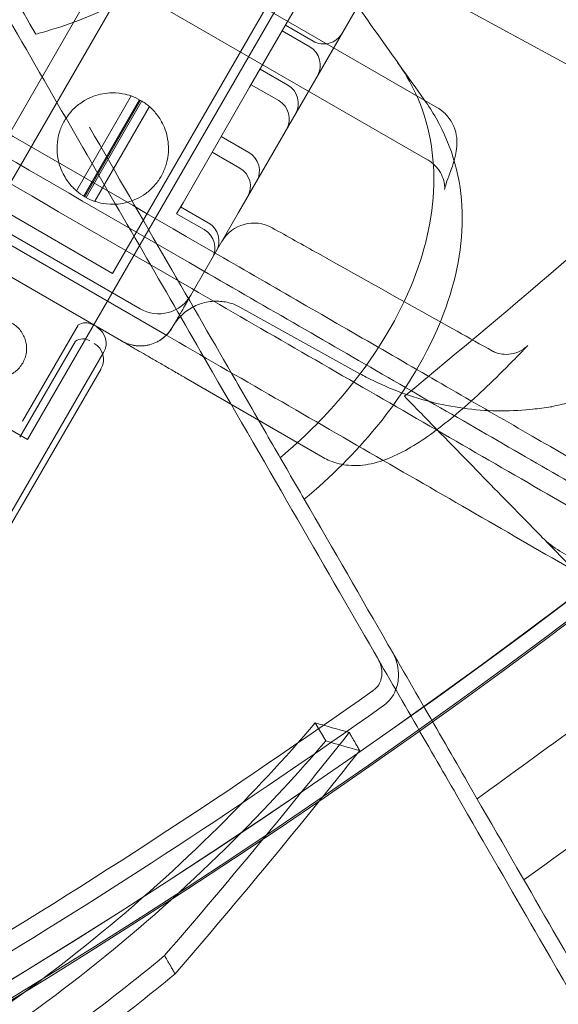
# Model space of a CAD drawing. Units: millimetres. Extents: x 35005 to 45877, y -1074 to 9870.
# Drawn here: x 41476 to 41578, y 1979 to 2165 of the extents above; entities that cross this region are included whole.
import ezdxf

# ---------------------------------------------------------------- set-up
doc = ezdxf.new("R2010")
doc.units = ezdxf.units.MM
doc.layers.add('BT', color=7, linetype='Continuous')

# ---------------------------------------------------------------- blocks, each defined once
blk = doc.blocks.new('A$C6961067E')
at = {"color": 0, "linetype": 'Continuous', "lineweight": 0}
for p, q in [((28329.53, 1490.39), (28854.53, 2399.72)), ((28352.91, 1476.89), (28877.91, 2386.22)), ((28832.93, 2371.89), (28342.93, 1523.18)), ((28858.91, 2356.89), (28368.91, 1508.18)), ((28392.69, 1519.66), (28860.69, 2330.26)), ((28335.92, 1593.81), (28430.17, 1539.39)), ((28428.32, 1529.58), (28331.21, 1585.65)), ((28407.1, 1564.61), (28400.54, 1553.25)), ((28426.97, 1562.61), (28458.8, 1545.27)), ((28401.52, 1554.95), (28406.72, 1551.95)), ((28400.54, 1553.25), (28394.76, 1543.25)), ((28400.91, 1553.89), (28406.1, 1550.89)), ((28396.74, 1546.67), (28401.94, 1543.67)), ((28395.05, 1543.74), (28400.25, 1540.74)), ((28298.57, 1543.02), (28378.85, 1496.67)), ((28394.76, 1543.25), (28382.21, 1521.5)), ((28374.13, 1501.51), (28305.51, 1541.13)), ((28362.1, 1523.76), (28372.42, 1541.62)), ((28374, 1540.92), (28363.5, 1522.74)), ((28363.72, 1522.61), (28374.22, 1540.8)), ((28363.94, 1522.49), (28374.43, 1540.67)), ((28365.57, 1521.77), (28375.88, 1539.61)), ((28302.01, 1535.07), (28370.63, 1495.45)), ((28389.41, 1533.97), (28394.61, 1530.97)), ((28387.72, 1531.04), (28392.91, 1528.04)), ((28342.93, 1523.18), (28368.91, 1508.18)), ((28382.21, 1521.5), (28381.01, 1519.43)), ((28381.76, 1520.73), (28386.96, 1517.73)), ((28383.69, 1504.07), (28392.69, 1519.66)), ((28381.01, 1519.43), (28386.21, 1516.43)), ((28392.89, 1501.85), (28415.55, 1489.29)), ((28351.97, 1480.37), (28362.46, 1498.46)), ((28351.47, 1477.32), (28361.96, 1495.41)), ((28333.62, 1435.3), (28367.25, 1493.26)), ((28329.53, 1490.39), (28352.91, 1476.89)), ((28333.12, 1432.25), (28366.75, 1490.21)), ((28408.64, 1473.51), (28382.76, 1488.45)), ((28409.12, 1420.09), (28407.15, 1423.51))]:
    blk.add_line(p, q, dxfattribs=at)
for centre, radius, start, end in [((27677.9, 2475.1), 1288.98, 301.11133, 358.88867), ((27677.9, 2475.1), 1289.02, 301.1113, 358.8887), ((27677.9, 2475.1), 1291.98, 301.24182, 358.75818), ((27677.9, 2475.1), 1292.3, 301.24151, 358.75849), ((27677.9, 2475.1), 1356, 301.18318, 358.81682), ((27677.9, 2475.1), 1356, 301.18318, 358.81682), ((27677.9, 2475.1), 1356.13, 301.18307, 358.81693), ((28408.72, 1555.42), 4, 240, 330), ((28404.1, 1547.42), 4, 330, 60), ((28399.94, 1540.21), 4, 330, 60), ((28368.97, 1531.7), 10.5, 60, 70.817), ((28368.97, 1531.7), 10.5, 48.8557, 60), ((28398.25, 1537.28), 4, 330, 60), ((28392.61, 1527.51), 4, 330, 60), ((28390.91, 1524.58), 4, 330, 60), ((28368.97, 1531.7), 10.5, 229.183, 240), ((28368.97, 1531.7), 10.5, 240, 251.1443), ((28384.96, 1514.27), 4, 330, 60), ((28384.21, 1512.97), 4, 330, 60), ((28395.58, 1510.67), 7, 60.7837, 150), ((28377.63, 1507.57), 7, 240, 330), ((28363.86, 1496.39), 2.5, 59.8799, 124.0379), ((28364.22, 1495.02), 3.5, 329.8799, 59.8799), ((28374.13, 1501.51), 7, 240, 330), ((28363.36, 1493.34), 2.5, 59.8799, 124.0379), ((28363.72, 1491.97), 3.5, 329.8799, 59.8799), ((28450.2, 1489.9), 7, 277.9331, 282.7115), ((27677.9, 2475.1), 1280.98, 300.98407, 305.2854), ((27677.9, 2475.1), 1284.43, 301.11527, 305.27117), ((27677.9, 2475.1), 1359.13, 301.05396, 309.01339)]:
    blk.add_arc(centre, radius, start, end, dxfattribs=at)
for centre, major_axis, ratio, start_param, end_param in [((28443.32, 1555.56), (-15, -25.98), 0.126172, 0, 0.000792), ((28425.96, 1529.56), (-6.54, 2.5), 0.839857, 3.141592, 3.141594), ((28442.25, 1499.56), (-4.95, 4.95), 0.930254, 3.141593, 3.141667), ((28450.2, 1489.9), (-0.97, 6.93), 0.401832, 3.141593, 3.141594)]:
    blk.add_ellipse(centre, major_axis=major_axis, ratio=ratio, start_param=start_param, end_param=end_param, dxfattribs=at)
for points, knots in [([(28777.08, 2371.82), (28777.08, 2371.81), (28777.08, 2371.81), (28777.08, 2371.81), (28776.15, 2370.21), (28775.24, 2368.62), (28774.33, 2367.05), (28773.43, 2365.49), (28772.55, 2363.97), (28771.7, 2362.49), (28770.84, 2361), (28770.02, 2359.58), (28769.23, 2358.22), (28768.45, 2356.87), (28767.72, 2355.61), (28767.04, 2354.43), (28766.36, 2353.24), (28765.73, 2352.16), (28765.17, 2351.19), (28764.62, 2350.23), (28764.13, 2349.39), (28763.71, 2348.67), (28763.3, 2347.94), (28762.96, 2347.36), (28762.7, 2346.9), (28762.44, 2346.45), (28762.26, 2346.14), (28762.16, 2345.98), (28761.4, 2344.65), (28760.63, 2343.33), (28759.87, 2342.01), (28759.87, 2342.01), (28759.87, 2342.01), (28759.87, 2342.01), (28759.55, 2341.45), (28758.95, 2340.41), (28758.07, 2338.89), (28757.2, 2337.38), (28756.07, 2335.43), (28754.69, 2333.03), (28753.29, 2330.61), (28751.66, 2327.78), (28749.79, 2324.54), (28747.93, 2321.32), (28745.86, 2317.75), (28743.59, 2313.82), (28741.31, 2309.87), (28738.86, 2305.62), (28736.25, 2301.09), (28733.64, 2296.58), (28730.91, 2291.85), (28728.06, 2286.91), (28725.2, 2281.96), (28722.26, 2276.87), (28719.25, 2271.65), (28716.24, 2266.44), (28713.2, 2261.18), (28710.14, 2255.88), (28665.96, 2179.35), (28621.77, 2102.82), (28577.59, 2026.29), (28577.59, 2026.29), (28577.59, 2026.29), (28577.59, 2026.28), (28576.03, 2023.59), (28574.49, 2020.93), (28572.97, 2018.29), (28571.46, 2015.67), (28569.99, 2013.12), (28568.55, 2010.64), (28567.11, 2008.14), (28565.73, 2005.75), (28564.42, 2003.47), (28563.11, 2001.21), (28561.89, 1999.09), (28560.75, 1997.13), (28559.61, 1995.15), (28558.57, 1993.35), (28557.64, 1991.73), (28556.71, 1990.13), (28555.91, 1988.73), (28555.22, 1987.54), (28554.53, 1986.35), (28553.97, 1985.38), (28553.55, 1984.65), (28553.13, 1983.92), (28552.84, 1983.43), (28552.7, 1983.18), (28552.3, 1982.48), (28551.9, 1981.79), (28551.5, 1981.1), (28551.5, 1981.1), (28551.5, 1981.1), (28551.5, 1981.1), (28551.44, 1981), (28551.27, 1980.7), (28550.99, 1980.22), (28550.71, 1979.74), (28550.35, 1979.1), (28549.89, 1978.3), (28549.43, 1977.51), (28548.91, 1976.61), (28548.32, 1975.6), (28547.74, 1974.6), (28547.14, 1973.55), (28546.52, 1972.47), (28546.22, 1971.96), (28545.92, 1971.44), (28545.63, 1970.93), (28545.63, 1970.93), (28545.63, 1970.93), (28545.63, 1970.93), (28545, 1969.85), (28544.4, 1968.8), (28543.82, 1967.8), (28543.24, 1966.79), (28542.72, 1965.89), (28542.26, 1965.09), (28541.8, 1964.3), (28541.43, 1963.66), (28541.15, 1963.18), (28540.87, 1962.7), (28540.71, 1962.41), (28540.65, 1962.3), (28540.25, 1961.61), (28539.85, 1960.92), (28539.45, 1960.23), (28539.45, 1960.23), (28539.45, 1960.23), (28539.45, 1960.23), (28539.3, 1959.97), (28539.02, 1959.48), (28538.59, 1958.74), (28538.16, 1958), (28537.61, 1957.04), (28536.92, 1955.85), (28536.23, 1954.65), (28535.42, 1953.25), (28534.48, 1951.63), (28533.56, 1950.02), (28532.52, 1948.23), (28531.39, 1946.26), (28530.24, 1944.28), (28529.01, 1942.15), (28527.7, 1939.87), (28526.39, 1937.61), (28525.02, 1935.23), (28523.58, 1932.74), (28522.14, 1930.25), (28520.66, 1927.69), (28519.14, 1925.06), (28517.63, 1922.43), (28516.1, 1919.78), (28514.56, 1917.11), (28470.37, 1840.58), (28426.19, 1764.05), (28382, 1687.52), (28382, 1687.52), (28382, 1687.52), (28382, 1687.51), (28378.92, 1682.18), (28375.86, 1676.89), (28372.83, 1671.64), (28369.83, 1666.45), (28366.91, 1661.38), (28364.06, 1656.45), (28361.2, 1651.49), (28358.46, 1646.74), (28355.84, 1642.21), (28353.24, 1637.7), (28350.81, 1633.49), (28348.54, 1629.56), (28346.26, 1625.61), (28344.18, 1622.02), (28342.32, 1618.79), (28340.46, 1615.57), (28338.84, 1612.76), (28337.45, 1610.36), (28336.06, 1607.95), (28334.93, 1605.99), (28334.06, 1604.48), (28333.19, 1602.98), (28332.6, 1601.95), (28332.28, 1601.39), (28331.51, 1600.07), (28330.75, 1598.75), (28329.98, 1597.43), (28329.98, 1597.43), (28329.98, 1597.42), (28329.98, 1597.42), (28329.89, 1597.26), (28329.71, 1596.95), (28329.44, 1596.49), (28329.18, 1596.04), (28328.85, 1595.45), (28328.43, 1594.73), (28328.01, 1594.01), (28327.52, 1593.16), (28326.96, 1592.18), (28326.4, 1591.22), (28325.78, 1590.15), (28325.1, 1588.97), (28324.42, 1587.78), (28323.68, 1586.51), (28322.9, 1585.15), (28322.12, 1583.8), (28321.3, 1582.38), (28320.44, 1580.9), (28319.58, 1579.41), (28318.7, 1577.88), (28317.8, 1576.32), (28316.9, 1574.75), (28315.99, 1573.18), (28315.07, 1571.59), (28314.57, 1570.72), (28314.07, 1569.86), (28313.57, 1569), (28313.57, 1569), (28313.57, 1569), (28313.57, 1569), (28312.58, 1567.28), (28311.6, 1565.59), (28310.63, 1563.91), (28309.67, 1562.24), (28308.73, 1560.61), (28307.82, 1559.04), (28306.91, 1557.46), (28306.05, 1555.96), (28305.23, 1554.54), (28304.41, 1553.13), (28303.66, 1551.82), (28302.96, 1550.62), (28302.27, 1549.41), (28301.64, 1548.33), (28301.09, 1547.39), (28300.55, 1546.44), (28300.09, 1545.65), (28299.72, 1545), (28299.34, 1544.34), (28299.05, 1543.85), (28298.86, 1543.52), (28298.67, 1543.18), (28298.57, 1543.02), (28298.57, 1543.02), (28298.57, 1543.02), (28298.57, 1543.02), (28298.57, 1543.02)], [0.4944569, 0.4944569, 0.4944569, 0.4944569, 0.4944584, 0.4944584, 0.4944584, 0.4965472, 0.4965472, 0.4965472, 0.4986374, 0.4986374, 0.4986374, 0.5007277, 0.5007277, 0.5007277, 0.502818, 0.502818, 0.502818, 0.5049083, 0.5049083, 0.5049083, 0.5069986, 0.5069986, 0.5069986, 0.5090888, 0.5090888, 0.5090888, 0.5111791, 0.5111791, 0.5111791, 0.5278429, 0.5278429, 0.5278429, 0.5278457, 0.5278457, 0.5278457, 0.5348106, 0.5348106, 0.5348106, 0.5417782, 0.5417782, 0.5417782, 0.5487458, 0.5487458, 0.5487458, 0.5557134, 0.5557134, 0.5557134, 0.562681, 0.562681, 0.562681, 0.5696486, 0.5696486, 0.5696486, 0.5766162, 0.5766162, 0.5766162, 0.5835838, 0.5835838, 0.5835838, 0.6843798, 0.6843798, 0.6843798, 0.6843817, 0.6843817, 0.6843817, 0.6878903, 0.6878903, 0.6878903, 0.6914008, 0.6914008, 0.6914008, 0.6949114, 0.6949114, 0.6949114, 0.6984219, 0.6984219, 0.6984219, 0.7019324, 0.7019324, 0.7019324, 0.7054429, 0.7054429, 0.7054429, 0.7089534, 0.7089534, 0.7089534, 0.7124639, 0.7124639, 0.7124639, 0.72224, 0.72224, 0.72224, 0.7222408, 0.7222408, 0.7222408, 0.7236443, 0.7236443, 0.7236443, 0.7250486, 0.7250486, 0.7250486, 0.7264529, 0.7264529, 0.7264529, 0.7278572, 0.7278572, 0.7278572, 0.7285368, 0.7285368, 0.7285368, 0.7285376, 0.7285376, 0.7285376, 0.7299411, 0.7299411, 0.7299411, 0.7313454, 0.7313454, 0.7313454, 0.7327497, 0.7327497, 0.7327497, 0.734154, 0.734154, 0.734154, 0.74393, 0.74393, 0.74393, 0.743932, 0.743932, 0.743932, 0.7474406, 0.7474406, 0.7474406, 0.7509511, 0.7509511, 0.7509511, 0.7544616, 0.7544616, 0.7544616, 0.7579721, 0.7579721, 0.7579721, 0.7614827, 0.7614827, 0.7614827, 0.7649932, 0.7649932, 0.7649932, 0.7685037, 0.7685037, 0.7685037, 0.7720142, 0.7720142, 0.7720142, 0.8728102, 0.8728102, 0.8728102, 0.8728129, 0.8728129, 0.8728129, 0.8797778, 0.8797778, 0.8797778, 0.8867454, 0.8867454, 0.8867454, 0.893713, 0.893713, 0.893713, 0.9006806, 0.9006806, 0.9006806, 0.9076482, 0.9076482, 0.9076482, 0.9146158, 0.9146158, 0.9146158, 0.9215834, 0.9215834, 0.9215834, 0.9285511, 0.9285511, 0.9285511, 0.9452149, 0.9452149, 0.9452149, 0.9452164, 0.9452164, 0.9452164, 0.9473052, 0.9473052, 0.9473052, 0.9493954, 0.9493954, 0.9493954, 0.9514857, 0.9514857, 0.9514857, 0.953576, 0.953576, 0.953576, 0.9556663, 0.9556663, 0.9556663, 0.9577566, 0.9577566, 0.9577566, 0.9598469, 0.9598469, 0.9598469, 0.9619371, 0.9619371, 0.9619371, 0.9630731, 0.9630731, 0.9630731, 0.9630746, 0.9630746, 0.9630746, 0.9653127, 0.9653127, 0.9653127, 0.9675523, 0.9675523, 0.9675523, 0.9697919, 0.9697919, 0.9697919, 0.9720315, 0.9720315, 0.9720315, 0.9742711, 0.9742711, 0.9742711, 0.9765107, 0.9765107, 0.9765107, 0.9787503, 0.9787503, 0.9787503, 0.9809899, 0.9809899, 0.9809899, 1, 1, 1, 1]), ([(28284.39, 1668.62), (28291.46, 1656.39), (28298.41, 1644.34), (28315.34, 1615.02), (28325.15, 1598.03), (28344, 1565.38), (28353.07, 1549.68), (28370.06, 1520.25), (28377.99, 1506.52), (28397.54, 1472.64), (28408.53, 1453.62), (28424.63, 1425.73), (28430.49, 1415.57), (28441.18, 1397.05), (28445.99, 1388.73), (28456.96, 1369.73), (28462.2, 1360.66), (28468.09, 1350.45), (28469.75, 1347.57), (28471.66, 1344.26), (28472.1, 1343.51), (28472.1, 1343.51)], [-792.244816, -792.244816, -792.244816, -792.244816, -746.881506, -746.881506, -679.644617, -679.644617, -612.407729, -612.407729, -548.70197, -548.70197, -446.772756, -446.772756, -379.83398, -379.83398, -312.895204, -312.895204, -205.793162, -205.793162, -139.029999, -139.029999, -83.342551, -83.342551, -83.342551, -83.342551]), ([(28547.25, 1663.68), (28548.08, 1662.81), (28548.87, 1661.89), (28553.43, 1656.03), (28555.95, 1650.19), (28558.03, 1637.52), (28557.73, 1630.87), (28554.46, 1616.48), (28551.27, 1608.82), (28544.01, 1596.8), (28540.76, 1592.33), (28534.14, 1584.63), (28530.92, 1581.34), (28527.5, 1578.27), (28525.72, 1576.68), (28523.89, 1575.15), (28517.64, 1570.26), (28513.04, 1567.24), (28501.11, 1560.76), (28493.72, 1558), (28478.72, 1555), (28471.3, 1555), (28457.67, 1558.2), (28451.65, 1561.46), (28446.51, 1566.46), (28446.2, 1566.78), (28445.89, 1567.11)], [-11.431026, -11.431026, -11.431026, -11.431026, -10.918927, -10.918927, -8.272867, -8.272867, -5.782852, -5.782852, -3.067569, -3.067569, -1.379627, -1.379627, 0, 0, 0, 0.7158, 0.7158, 2.395989, 2.395989, 4.969082, 4.969082, 7.740997, 7.740997, 10.595104, 10.595104, 10.785947, 10.785947, 10.785947, 10.785947]), ([(28354.46, 1553.27), (28354.86, 1553.37), (28355.26, 1553.48), (28360.38, 1554.92), (28365.03, 1556.7), (28373.84, 1561.08), (28377.99, 1563.61), (28381.89, 1566.51), (28388.95, 1571.73), (28395.1, 1578.01), (28404.9, 1592.09), (28408.43, 1599.71), (28412.48, 1615.62), (28412.84, 1623.73), (28410.65, 1637.17), (28408.87, 1642.59), (28405.01, 1650.29), (28403.48, 1652.83), (28401.76, 1655.24)], [43.417105, 43.417105, 43.417105, 43.417105, 43.546729, 43.546729, 45.071399, 45.071399, 46.530354, 46.530354, 46.530354, 49.16333, 49.16333, 51.802433, 51.802433, 54.543909, 54.543909, 56.550307, 56.550307, 57.596239, 57.596239, 57.596239, 57.596239]), ([(28201.37, 1624.42), (28201.53, 1624.14), (28201.7, 1623.85), (28205.98, 1616.44), (28210.15, 1609.22), (28218.53, 1594.7), (28222.74, 1587.4), (28231.15, 1572.85), (28235.34, 1565.59), (28243.63, 1551.22), (28247.74, 1544.11), (28255.82, 1530.12), (28259.79, 1523.24), (28267.54, 1509.81), (28271.33, 1503.25), (28278.67, 1490.53), (28282.23, 1484.37), (28289.08, 1472.5), (28292.38, 1466.79), (28298.68, 1455.88), (28301.83, 1450.43), (28308.06, 1439.63), (28311.14, 1434.29), (28317.2, 1423.81), (28320.16, 1418.67), (28325.93, 1408.68), (28328.73, 1403.83), (28334.12, 1394.49), (28336.72, 1389.99), (28341.68, 1381.4), (28344.04, 1377.31), (28348.51, 1369.58), (28350.61, 1365.93), (28354.56, 1359.09), (28356.4, 1355.91), (28359.81, 1350.01), (28361.45, 1347.15), (28364.59, 1341.72), (28366.08, 1339.14), (28368.86, 1334.32), (28370.15, 1332.09), (28372.51, 1328), (28373.58, 1326.15), (28375.47, 1322.87), (28376.3, 1321.44), (28377.71, 1319), (28378.28, 1318), (28379.2, 1316.42), (28379.53, 1315.84), (28379.97, 1315.08), (28380.07, 1314.9), (28380.07, 1314.9)], [2779.331361, 2779.331361, 2779.331361, 2779.331361, 2780.398046, 2780.398046, 2807.11987, 2807.11987, 2833.841694, 2833.841694, 2860.563519, 2860.563519, 2887.285343, 2887.285343, 2914.007167, 2914.007167, 2940.728991, 2940.728991, 2967.450815, 2967.450815, 2994.17264, 2994.17264, 3020.88868, 3020.88868, 3047.604721, 3047.604721, 3074.320761, 3074.320761, 3101.036802, 3101.036802, 3127.752842, 3127.752842, 3154.468882, 3154.468882, 3181.184923, 3181.184923, 3207.900963, 3207.900963, 3234.614109, 3234.614109, 3261.327255, 3261.327255, 3288.0404, 3288.0404, 3314.753546, 3314.753546, 3341.466692, 3341.466692, 3368.179837, 3368.179837, 3394.892983, 3394.892983, 3421.606128, 3421.606128, 3421.606128, 3421.606128]), ([(28379, 1310.75), (28379, 1310.75), (28378.9, 1310.93), (28378.46, 1311.69), (28378.12, 1312.28), (28377.21, 1313.87), (28376.62, 1314.87), (28375.21, 1317.32), (28374.38, 1318.76), (28372.48, 1322.06), (28371.4, 1323.92), (28369.03, 1328.03), (28367.73, 1330.28), (28364.94, 1335.12), (28363.44, 1337.71), (28360.29, 1343.17), (28358.63, 1346.04), (28355.21, 1351.97), (28353.36, 1355.17), (28349.39, 1362.04), (28347.27, 1365.71), (28342.78, 1373.49), (28340.41, 1377.6), (28335.43, 1386.23), (28332.82, 1390.75), (28327.39, 1400.14), (28324.58, 1405.02), (28318.78, 1415.06), (28315.8, 1420.22), (28309.72, 1430.76), (28306.62, 1436.13), (28300.35, 1446.98), (28297.19, 1452.46), (28290.86, 1463.43), (28287.54, 1469.17), (28280.65, 1481.1), (28277.08, 1487.29), (28269.7, 1500.08), (28265.89, 1506.67), (28258.1, 1520.17), (28254.1, 1527.08), (28245.99, 1541.14), (28241.86, 1548.29), (28233.52, 1562.74), (28229.31, 1570.03), (28220.86, 1584.66), (28216.63, 1591.99), (28208.2, 1606.59), (28204.01, 1613.85), (28199.71, 1621.3), (28199.54, 1621.59), (28199.38, 1621.88)], [0, 0, 0, 0, 26.852526, 26.852526, 53.705053, 53.705053, 80.557579, 80.557579, 107.410105, 107.410105, 134.262632, 134.262632, 161.115158, 161.115158, 187.967684, 187.967684, 214.820211, 214.820211, 241.675046, 241.675046, 268.529882, 268.529882, 295.384717, 295.384717, 322.239553, 322.239553, 349.094388, 349.094388, 375.949224, 375.949224, 402.80406, 402.80406, 429.658895, 429.658895, 456.518352, 456.518352, 483.377808, 483.377808, 510.237265, 510.237265, 537.096722, 537.096722, 563.956178, 563.956178, 590.815635, 590.815635, 617.675092, 617.675092, 644.534548, 644.534548, 645.614669, 645.614669, 645.614669, 645.614669]), ([(28377.93, 1306.61), (28377.93, 1306.61), (28377.83, 1306.79), (28377.39, 1307.56), (28377.05, 1308.14), (28376.13, 1309.74), (28375.54, 1310.75), (28374.12, 1313.21), (28373.29, 1314.66), (28371.37, 1317.97), (28370.29, 1319.84), (28367.91, 1323.97), (28366.6, 1326.23), (28363.79, 1331.1), (28362.29, 1333.7), (28359.12, 1339.19), (28357.45, 1342.08), (28354.01, 1348.04), (28352.15, 1351.26), (28348.17, 1358.16), (28346.04, 1361.85), (28341.52, 1369.67), (28339.14, 1373.8), (28334.13, 1382.48), (28331.51, 1387.02), (28326.06, 1396.46), (28323.23, 1401.36), (28317.4, 1411.45), (28314.4, 1416.64), (28308.29, 1427.23), (28305.17, 1432.63), (28298.87, 1443.54), (28295.69, 1449.05), (28289.33, 1460.07), (28286, 1465.84), (28279.08, 1477.83), (28275.48, 1484.06), (28268.06, 1496.91), (28264.24, 1503.54), (28256.4, 1517.11), (28252.39, 1524.05), (28244.23, 1538.19), (28240.08, 1545.37), (28231.7, 1559.89), (28227.47, 1567.22), (28218.98, 1581.92), (28214.72, 1589.3), (28206.25, 1603.96), (28202.04, 1611.26), (28197.71, 1618.75), (28197.55, 1619.05), (28197.38, 1619.34)], [3456.424982, 3456.424982, 3456.424982, 3456.424982, 3483.416829, 3483.416829, 3510.408677, 3510.408677, 3537.400525, 3537.400525, 3564.392372, 3564.392372, 3591.38422, 3591.38422, 3618.376067, 3618.376067, 3645.367915, 3645.367915, 3672.359763, 3672.359763, 3699.3534, 3699.3534, 3726.347037, 3726.347037, 3753.340674, 3753.340674, 3780.334311, 3780.334311, 3807.327948, 3807.327948, 3834.321585, 3834.321585, 3861.315222, 3861.315222, 3888.308859, 3888.308859, 3915.306083, 3915.306083, 3942.303306, 3942.303306, 3969.30053, 3969.30053, 3996.297753, 3996.297753, 4023.294977, 4023.294977, 4050.2922, 4050.2922, 4077.289424, 4077.289424, 4104.286647, 4104.286647, 4105.381199, 4105.381199, 4105.381199, 4105.381199]), ([(28330.58, 1594.62), (28332.51, 1591.28), (28334.43, 1587.96), (28342.56, 1573.88), (28348.63, 1563.36), (28354.46, 1553.27)], [298.517376, 298.517376, 298.517376, 298.517376, 299.775033, 299.775033, 303.891099, 303.891099, 303.891099, 303.891099]), ([(28432.22, 1574.44), (28435.15, 1572.84), (28438.07, 1571.24), (28449.76, 1564.84), (28458.53, 1560.04), (28473.09, 1552.06), (28478.89, 1548.88), (28484.68, 1545.71)], [0, 0, 0, 0, 10, 10, 40, 40, 59.835454, 59.835454, 59.835454, 59.835454]), ([(28451.85, 1560.85), (28453.75, 1558.86), (28455.81, 1557.09), (28462.02, 1552.81), (28466.47, 1550.88), (28471.29, 1549.82)], [4.436394, 4.436394, 4.436394, 4.436394, 5.544608, 5.544608, 7.542114, 7.542114, 7.542114, 7.542114]), ([(28423.94, 1485.03), (28444.9, 1502.26), (28465.27, 1519.81), (28490.48, 1542.46), (28495.95, 1547.43), (28501.36, 1552.41)], [337.245062, 337.245062, 337.245062, 337.245062, 344.885342, 344.885342, 347.028224, 347.028224, 347.028224, 347.028224]), ([(28554.64, 1551.6), (28556.09, 1550.12), (28557.26, 1548.44), (28559.59, 1543.6), (28560.3, 1540.18), (28560.25, 1531.35), (28558.92, 1525.72), (28553.58, 1513.11), (28549.33, 1506.16), (28540.57, 1495), (28536.81, 1490.79), (28529.45, 1483.5), (28526, 1480.37), (28518.67, 1474.33), (28514.81, 1471.45), (28505.55, 1465.22), (28500.15, 1462.12), (28487.34, 1456.05), (28480.13, 1453.72), (28467.01, 1451.84), (28461.22, 1452.31), (28453.83, 1455.28), (28451.53, 1456.8), (28449.64, 1458.73)], [-23.264467, -23.264467, -23.264467, -23.264467, -22.077953, -22.077953, -20.192703, -20.192703, -17.669612, -17.669612, -14.85808, -14.85808, -13.112985, -13.112985, -11.716039, -11.716039, -10.263097, -10.263097, -8.292226, -8.292226, -5.522666, -5.522666, -2.751797, -2.751797, -1.179051, -1.179051, -1.179051, -1.179051]), ([(28422.66, 1547.95), (28423.97, 1546.12), (28425.1, 1544.18), (28428.63, 1536.54), (28429.78, 1530.28), (28429.11, 1517.34), (28427.45, 1510.81), (28421.55, 1497.56), (28417.29, 1490.96), (28408.58, 1480.79), (28404.77, 1477.03), (28400.61, 1473.51), (28400.58, 1473.48), (28400.54, 1473.45)], [-11.583862, -11.583862, -11.583862, -11.583862, -10.628133, -10.628133, -8.010672, -8.010672, -5.541507, -5.541507, -2.999483, -2.999483, -1.3713, -1.3713, -1.357184, -1.357184, -1.357184, -1.357184]), ([(28372.42, 1541.62), (28372.42, 1541.62), (28372.2, 1541.71), (28371.22, 1541.97), (28370.45, 1542.14), (28369.07, 1542.21), (28368.56, 1542.21), (28367.42, 1542.1), (28366.79, 1542), (28365.65, 1541.68), (28365.08, 1541.48), (28363.91, 1540.93), (28363.31, 1540.58), (28362.18, 1539.75), (28361.64, 1539.26), (28360.67, 1538.18), (28360.23, 1537.58), (28359.87, 1536.95), (28359.51, 1536.33), (28359.21, 1535.66), (28358.76, 1534.27), (28358.61, 1533.56), (28358.45, 1532.16), (28358.45, 1531.48), (28358.56, 1530.19), (28358.67, 1529.58), (28358.97, 1528.44), (28359.19, 1527.85), (28359.66, 1526.81), (28359.92, 1526.36), (28360.67, 1525.2), (28361.2, 1524.62), (28361.92, 1523.9), (28362.1, 1523.76), (28362.1, 1523.76)], [-2.454406, -2.454406, -2.454406, -2.454406, -1.903486, -1.903486, -1.352566, -1.352566, -1.108674, -1.108674, -0.864783, -0.864783, -0.648587, -0.648587, -0.432392, -0.432392, -0.216196, -0.216196, 0, 0, 0, 0.216196, 0.216196, 0.432392, 0.432392, 0.648587, 0.648587, 0.864783, 0.864783, 1.108674, 1.108674, 1.352566, 1.352566, 1.903486, 1.903486, 2.454406, 2.454406, 2.454406, 2.454406]), ([(28434.84, 1519.72), (28434.68, 1526.02), (28433.01, 1531.97), (28429.23, 1538.61), (28428.49, 1539.77), (28427.68, 1540.9)], [0, 0, 0, 0, 2.549413, 2.549413, 3.108467, 3.108467, 3.108467, 3.108467]), ([(28365.57, 1521.77), (28365.57, 1521.77), (28365.79, 1521.68), (28366.77, 1521.42), (28367.53, 1521.26), (28368.9, 1521.2), (28369.42, 1521.2), (28370.55, 1521.31), (28371.17, 1521.42), (28372.31, 1521.73), (28372.88, 1521.94), (28374.05, 1522.49), (28374.64, 1522.84), (28375.76, 1523.67), (28376.3, 1524.16), (28377.27, 1525.24), (28377.7, 1525.83), (28378.42, 1527.08), (28378.72, 1527.75), (28379.17, 1529.13), (28379.32, 1529.84), (28379.48, 1531.23), (28379.49, 1531.91), (28379.38, 1533.2), (28379.27, 1533.8), (28378.98, 1534.94), (28378.76, 1535.53), (28378.29, 1536.57), (28378.04, 1537.02), (28377.29, 1538.17), (28376.77, 1538.75), (28376.06, 1539.46), (28375.88, 1539.61), (28375.88, 1539.61)], [2.446116, 2.446116, 2.446116, 2.446116, 2.994914, 2.994914, 3.543712, 3.543712, 3.786923, 3.786923, 4.030133, 4.030133, 4.245658, 4.245658, 4.461182, 4.461182, 4.676707, 4.676707, 4.892232, 4.892232, 5.107756, 5.107756, 5.323281, 5.323281, 5.538805, 5.538805, 5.75433, 5.75433, 5.997541, 5.997541, 6.240751, 6.240751, 6.789549, 6.789549, 7.338347, 7.338347, 7.338347, 7.338347]), ([(28430.17, 1539.39), (28430.88, 1538.98), (28431.51, 1538.45), (28432.55, 1537.25), (28432.97, 1536.56), (28433.55, 1535.17), (28433.72, 1534.45), (28433.87, 1533.16), (28433.86, 1532.58), (28433.77, 1531.49), (28433.69, 1530.98), (28433.42, 1529.78), (28433.22, 1529.1), (28432.84, 1527.96), (28432.68, 1527.52), (28432.5, 1527.07)], [0, 0, 0, 0, 2.549013, 2.549013, 5.067798, 5.067798, 7.578405, 7.578405, 10.038026, 10.038026, 12.782034, 12.782034, 16.788705, 16.788705, 19.185827, 19.185827, 19.185827, 19.185827]), ([(28364.59, 1535.72), (28369.72, 1526.84), (28374.61, 1518.36), (28383.84, 1502.38), (28388.15, 1494.9), (28392.15, 1487.98)], [-7.233291, -7.233291, -7.233291, -7.233291, -3.610693, -3.610693, 0, 0, 0, 0]), ([(28432.5, 1527.07), (28432.22, 1526.32), (28431.99, 1525.67), (28431.67, 1524.65), (28431.58, 1524.27), (28431.53, 1524.03), (28431.52, 1523.99), (28431.52, 1523.99), (28431.53, 1524.06), (28431.54, 1524.35), (28431.54, 1524.51), (28431.49, 1525.06), (28431.41, 1525.55), (28431.06, 1526.56), (28430.82, 1527.07), (28430.13, 1528.1), (28429.66, 1528.62), (28428.86, 1529.24), (28428.6, 1529.42), (28428.33, 1529.58)], [0, 0, 0, 0, 4.867323, 4.867323, 9.564115, 9.564115, 11.281094, 11.281094, 13.674182, 13.674182, 15.211675, 15.211675, 17.748519, 17.748519, 19.914572, 19.914572, 22.325936, 22.325936, 23.416486, 23.416486, 23.416486, 23.416486]), ([(28405.06, 1465.62), (28410.1, 1469.81), (28414.7, 1474.4), (28424.23, 1486.04), (28428.51, 1493.21), (28433.79, 1507.03), (28435, 1513.54), (28434.84, 1519.72)], [45.334932, 45.334932, 45.334932, 45.334932, 47.316591, 47.316591, 50.059009, 50.059009, 52.562378, 52.562378, 52.562378, 52.562378]), ([(28399, 1516.78), (28401.91, 1515.15), (28404.82, 1513.53), (28416.45, 1507.02), (28425.17, 1502.14), (28436.11, 1496.03), (28438.33, 1494.78), (28440.55, 1493.54)], [0, 0, 0, 0, 10, 10, 40, 40, 47.629892, 47.629892, 47.629892, 47.629892]), ([(28387.85, 1512.26), (28393.11, 1509.23), (28403.57, 1503.18), (28424.05, 1491.36), (28448.49, 1477.25), (28470.46, 1464.56), (28486.06, 1455.56), (28493.13, 1451.47), (28496.46, 1449.55)], [0.0353665, 0.0353665, 0.0353665, 0.0353665, 0.04455802, 0.05374953, 0.07213256, 0.09051559, 0.09970711, 0.10889862, 0.10889862, 0.10889862, 0.10889862]), ([(28385.85, 1508.79), (28391.97, 1505.26), (28404.14, 1498.23), (28428.03, 1484.44), (28456.6, 1467.95), (28482.38, 1453.06), (28500.75, 1442.46), (28509.11, 1437.63), (28513.06, 1435.35)], [0.0353665, 0.0353665, 0.0353665, 0.0353665, 0.04455802, 0.05374953, 0.07213256, 0.09051559, 0.09970711, 0.10889862, 0.10889862, 0.10889862, 0.10889862]), ([(28383.85, 1505.33), (28390.81, 1501.31), (28404.66, 1493.32), (28431.86, 1477.61), (28464.46, 1458.79), (28493.97, 1441.75), (28515.06, 1429.58), (28524.67, 1424.03), (28529.22, 1421.4)], [0.0353665, 0.0353665, 0.0353665, 0.0353665, 0.04455802, 0.05374953, 0.07213256, 0.09051559, 0.09970711, 0.10889862, 0.10889862, 0.10889862, 0.10889862]), ([(28380.19, 1498.01), (28380.43, 1498.42), (28380.66, 1498.82), (28381.09, 1499.56), (28381.29, 1499.92), (28381.54, 1500.34), (28381.58, 1500.42), (28381.68, 1500.58), (28381.72, 1500.66), (28381.86, 1500.9), (28382.12, 1501.35), (28382.35, 1501.75), (28382.64, 1502.24), (28382.77, 1502.47), (28382.91, 1502.72), (28382.94, 1502.77), (28383, 1502.87), (28383.02, 1502.91), (28383.1, 1503.05), (28383.15, 1503.14), (28383.3, 1503.39), (28383.38, 1503.54), (28383.5, 1503.74), (28383.54, 1503.81), (28383.6, 1503.91), (28383.63, 1503.96), (28383.66, 1504.02), (28383.67, 1504.04), (28383.68, 1504.06), (28383.69, 1504.07), (28383.69, 1504.07)], [0, 0, 0, 0, 0.125, 0.125, 0.25, 0.25, 0.28125, 0.28125, 0.3125, 0.3125, 0.375, 0.5, 0.5, 0.625, 0.625, 0.65625, 0.65625, 0.6875, 0.6875, 0.75, 0.75, 0.875, 0.875, 0.9375, 0.9375, 0.96875, 0.984375, 0.992187, 0.992187, 1, 1, 1, 1]), ([(28392.89, 1501.85), (28392.26, 1502.2), (28391.55, 1502.48), (28390.02, 1502.87), (28389.17, 1502.96), (28387.42, 1502.93), (28386.5, 1502.77), (28384.74, 1502.21), (28383.89, 1501.79), (28382.36, 1500.74), (28381.66, 1500.09), (28380.8, 1499), (28380.54, 1498.62), (28380.31, 1498.22)], [0, 0, 0, 0, 2.291666, 2.291666, 4.840752, 4.840752, 7.605252, 7.605252, 10.416591, 10.416591, 13.224253, 13.224253, 14.612478, 14.612478, 14.612478, 14.612478]), ([(28342.45, 1496.78), (28342.63, 1497.09), (28342.84, 1497.38), (28343.32, 1497.93), (28343.59, 1498.18), (28344.17, 1498.63), (28344.48, 1498.82), (28345.13, 1499.13), (28345.46, 1499.26), (28346.12, 1499.43), (28346.48, 1499.49), (28347.19, 1499.54), (28347.56, 1499.53), (28348.29, 1499.44), (28348.65, 1499.36), (28349.34, 1499.12), (28349.67, 1498.97), (28350.27, 1498.62), (28350.57, 1498.41), (28351.11, 1497.93), (28351.37, 1497.66), (28351.81, 1497.08), (28352, 1496.77), (28352.32, 1496.12), (28352.44, 1495.79), (28352.62, 1495.13), (28352.68, 1494.77), (28352.73, 1494.06), (28352.72, 1493.69), (28352.63, 1492.96), (28352.54, 1492.6), (28352.31, 1491.91), (28352.16, 1491.59), (28351.81, 1490.98), (28351.6, 1490.68), (28351.12, 1490.14), (28350.85, 1489.88), (28350.27, 1489.44), (28349.95, 1489.25), (28349.31, 1488.93), (28348.97, 1488.81), (28348.31, 1488.63), (28347.96, 1488.57), (28347.24, 1488.52), (28346.88, 1488.53), (28346.15, 1488.62), (28345.79, 1488.71), (28345.1, 1488.94), (28344.77, 1489.09), (28344.17, 1489.44), (28343.87, 1489.65), (28343.32, 1490.13), (28343.07, 1490.4), (28342.62, 1490.98), (28342.43, 1491.3), (28342.12, 1491.94), (28341.99, 1492.28), (28341.82, 1492.94), (28341.76, 1493.29), (28341.71, 1494.01), (28341.72, 1494.37), (28341.81, 1495.1), (28341.89, 1495.46), (28342.13, 1496.15), (28342.28, 1496.48), (28342.45, 1496.78)], [0, 0, 0, 0, 1.049853, 1.049853, 2.099707, 2.099707, 3.14956, 3.14956, 4.199414, 4.199414, 5.248117, 5.248117, 6.29682, 6.29682, 7.345524, 7.345524, 8.394227, 8.394227, 9.44293, 9.44293, 10.491634, 10.491634, 11.540337, 11.540337, 12.58904, 12.58904, 13.638894, 13.638894, 14.688747, 14.688747, 15.738601, 15.738601, 16.788454, 16.788454, 17.838307, 17.838307, 18.888161, 18.888161, 19.938014, 19.938014, 20.987868, 20.987868, 22.036571, 22.036571, 23.085274, 23.085274, 24.133978, 24.133978, 25.182681, 25.182681, 26.231384, 26.231384, 27.280088, 27.280088, 28.328791, 28.328791, 29.377494, 29.377494, 30.427348, 30.427348, 31.477201, 31.477201, 32.527055, 32.527055, 33.576908, 33.576908, 33.576908, 33.576908]), ([(28380.19, 1498.01), (28379.96, 1497.61), (28379.7, 1497.24), (28379.32, 1496.81), (28379.24, 1496.72), (28379.08, 1496.56), (28379, 1496.48), (28378.75, 1496.25), (28378.4, 1495.95), (28378.03, 1495.69), (28377.74, 1495.51), (28377.64, 1495.45), (28377.44, 1495.34), (28377.33, 1495.29), (28376.82, 1495.03), (28376.39, 1494.87), (28375.84, 1494.72), (28375.73, 1494.69), (28375.5, 1494.65), (28375.39, 1494.62), (28375.05, 1494.57), (28374.6, 1494.52), (28374.14, 1494.51), (28373.8, 1494.52), (28373.68, 1494.52), (28373.45, 1494.54), (28373.34, 1494.56), (28372.77, 1494.63), (28372.32, 1494.73), (28371.78, 1494.92), (28371.67, 1494.96), (28371.46, 1495.04), (28371.35, 1495.09), (28371.04, 1495.23), (28370.83, 1495.33), (28370.63, 1495.45)], [0, 0, 0, 0, 0.125, 0.125, 0.15625, 0.15625, 0.1875, 0.1875, 0.25, 0.3125, 0.3125, 0.34375, 0.34375, 0.375, 0.375, 0.5, 0.5, 0.53125, 0.53125, 0.5625, 0.5625, 0.625, 0.6875, 0.6875, 0.71875, 0.71875, 0.75, 0.75, 0.875, 0.875, 0.90625, 0.90625, 0.9375, 0.9375, 1, 1, 1, 1]), ([(28370.63, 1495.45), (28370.63, 1495.45), (28370.66, 1495.43), (28370.78, 1495.36), (28370.86, 1495.32), (28371.07, 1495.19), (28371.2, 1495.12), (28371.5, 1494.95), (28371.66, 1494.85), (28371.94, 1494.69), (28372.04, 1494.64), (28372.24, 1494.52), (28372.34, 1494.46), (28372.66, 1494.28), (28372.89, 1494.14), (28373.62, 1493.72), (28374.16, 1493.41), (28375.3, 1492.75), (28375.91, 1492.4), (28377.19, 1491.66), (28377.85, 1491.28), (28379.21, 1490.49), (28379.91, 1490.09), (28380.97, 1489.48), (28381.33, 1489.27), (28381.86, 1488.96), (28382.13, 1488.81), (28382.4, 1488.66), (28382.58, 1488.55), (28382.67, 1488.5), (28382.76, 1488.45)], [0, 0, 0, 0, 0.0625, 0.0625, 0.125, 0.125, 0.1875, 0.1875, 0.25, 0.25, 0.28125, 0.28125, 0.3125, 0.3125, 0.375, 0.375, 0.5, 0.5, 0.625, 0.625, 0.75, 0.75, 0.875, 0.875, 0.9375, 0.9375, 0.96875, 0.984375, 0.984375, 1, 1, 1, 1]), ([(28378.85, 1496.67), (28385.81, 1492.65), (28399.66, 1484.66), (28426.86, 1468.95), (28459.46, 1450.13), (28488.97, 1433.09), (28510.06, 1420.92), (28519.67, 1415.37), (28524.22, 1412.74)], [0.0353665, 0.0353665, 0.0353665, 0.0353665, 0.04455802, 0.05374953, 0.07213256, 0.09051559, 0.09970711, 0.10889862, 0.10889862, 0.10889862, 0.10889862]), ([(28447.18, 1494.59), (28446.24, 1493.59), (28445.31, 1492.63), (28442.7, 1489.96), (28441.07, 1488.35), (28437.89, 1485.32), (28436.34, 1483.92), (28433.34, 1481.31), (28431.87, 1480.12), (28429, 1477.93), (28427.6, 1476.94), (28424.81, 1475.19), (28423.43, 1474.42), (28420.62, 1473.14), (28419.19, 1472.63), (28416.33, 1472.02), (28414.9, 1471.89), (28412.25, 1472.12), (28411.04, 1472.4), (28409.46, 1473.06), (28409.04, 1473.27), (28408.64, 1473.51)], [0, 0, 0, 0, 10.000679, 10.000679, 28.549561, 28.549561, 47.275118, 47.275118, 66.294939, 66.294939, 85.733973, 85.733973, 105.746217, 105.746217, 126.041977, 126.041977, 144.282057, 144.282057, 158.495128, 158.495128, 163.817005, 163.817005, 163.817005, 163.817005]), ([(28440.55, 1493.55), (28440.78, 1493.42), (28441.09, 1493.28), (28441.82, 1493.05), (28442.26, 1492.96), (28443.29, 1492.9), (28443.9, 1492.95), (28445.16, 1493.26), (28445.82, 1493.55), (28446.69, 1494.14), (28446.96, 1494.37), (28447.2, 1494.61)], [0, 0, 0, 0, 1.488315, 1.488315, 3.132891, 3.132891, 5.188971, 5.188971, 7.573824, 7.573824, 8.836545, 8.836545, 8.836545, 8.836545]), ([(28447.2, 1494.61), (28447.2, 1494.61), (28447.2, 1494.61), (28447.2, 1494.61), (28447.19, 1494.6), (28447.18, 1494.59)], [0, 0, 0, 0, 0.0236206, 0.0236206, 0.5341788, 0.5341788, 0.5341788, 0.5341788]), ([(28447.61, 1482.54), (28445.56, 1482.33), (28443.49, 1482.25), (28439.3, 1482.32), (28437.18, 1482.49), (28432.96, 1483.06), (28430.85, 1483.48), (28426.7, 1484.55), (28424.65, 1485.21), (28420.63, 1486.76), (28418.66, 1487.65), (28416.34, 1488.86), (28415.94, 1489.07), (28415.55, 1489.29)], [0, 0, 0, 0, 6.357931, 6.357931, 12.800641, 12.800641, 19.264176, 19.264176, 25.710806, 25.710806, 32.190352, 32.190352, 33.547841, 33.547841, 33.547841, 33.547841]), ([(28392.15, 1487.98), (28394.51, 1483.89), (28396.85, 1479.84), (28401.15, 1472.39), (28403.12, 1468.98), (28405.06, 1465.62)], [314.305761, 314.305761, 314.305761, 314.305761, 316.33671, 316.33671, 318.096383, 318.096383, 318.096383, 318.096383]), ([(28427.59, 1481.29), (28431.91, 1476.87), (28435.92, 1472.77), (28443.18, 1465.34), (28446.41, 1462.04), (28449.17, 1459.21)], [0, 0, 0, 0, 2.185252, 2.185252, 4.369114, 4.369114, 4.369114, 4.369114]), ([(28405.06, 1465.63), (28410.63, 1455.98), (28415.9, 1446.85), (28427.23, 1427.23), (28433.09, 1417.07), (28443.78, 1398.55), (28448.59, 1390.23), (28459.56, 1371.23), (28464.79, 1362.16), (28470.69, 1351.95), (28472.35, 1349.07), (28474.26, 1345.76), (28474.7, 1345.01), (28474.7, 1345.01)], [-498.620961, -498.620961, -498.620961, -498.620961, -446.772756, -446.772756, -379.83398, -379.83398, -312.895204, -312.895204, -205.793162, -205.793162, -139.029999, -139.029999, -83.342551, -83.342551, -83.342551, -83.342551]), ([(28446.46, 1393.91), (28453.45, 1398.92), (28460.4, 1403.99), (28488.76, 1424.99), (28509.82, 1441.38), (28530.46, 1458.27)], [5.58671, 5.58671, 5.58671, 5.58671, 8.167213, 8.167213, 16.171279, 16.171279, 16.171279, 16.171279]), ([(28437.65, 1409.18), (28444.13, 1413.84), (28450.54, 1418.52), (28468.52, 1431.83), (28480.2, 1440.72), (28491.9, 1449.86)], [307.889956, 307.889956, 307.889956, 307.889956, 310.25347, 310.25347, 314.599505, 314.599505, 314.599505, 314.599505]), ([(28421.59, 1436.98), (28421.6, 1436.98), (28421.6, 1436.98), (28422.35, 1435.68), (28422.77, 1434.24), (28422.86, 1431.82), (28422.72, 1430.86), (28422.19, 1429.34), (28421.87, 1428.69), (28421.05, 1427.63), (28420.62, 1427.19), (28420.12, 1426.83)], [-12.078288, -12.078288, -12.078288, -12.078288, -12.065822, -12.065822, -7.433853, -7.433853, -4.238824, -4.238824, -1.883173, -1.883173, 0, 0, 0, 0]), ([(28419, 1435.48), (28419, 1435.48), (28419, 1435.48), (28419.42, 1434.75), (28419.66, 1433.94), (28419.73, 1432.56), (28419.65, 1432.01), (28419.36, 1431.13), (28419.17, 1430.76), (28418.71, 1430.14), (28418.47, 1429.89), (28418.17, 1429.68), (28418.17, 1429.67), (28418.16, 1429.67)], [-6.924893, -6.924893, -6.924893, -6.924893, -6.91774, -6.91774, -4.307173, -4.307173, -2.458301, -2.458301, -1.102894, -1.102894, -0.026912, -0.026912, 0, 0, 0, 0]), ([(28418.16, 1429.67), (28418.07, 1429.6), (28417.99, 1429.54), (28417.9, 1429.48), (28417.89, 1429.47), (28417.88, 1429.46), (28417.86, 1429.45)], [-0.3136713, -0.3136713, -0.3136713, -0.3136713, 0, 0, 0, 0.0546789, 0.0546789, 0.0546789, 0.0546789]), ([(28420.12, 1426.83), (28419.97, 1426.72), (28419.82, 1426.61), (28419.67, 1426.5), (28419.64, 1426.49), (28419.62, 1426.47), (28419.59, 1426.45)], [-0.5522669, -0.5522669, -0.5522669, -0.5522669, 0, 0, 0, 0.0929262, 0.0929262, 0.0929262, 0.0929262]), ([(28223.98, 1317.76), (28236.28, 1320.05), (28248.62, 1323.08), (28276.82, 1331.85), (28292.47, 1338.07), (28328.5, 1356.02), (28347.66, 1368.4), (28373.63, 1389.46), (28381.44, 1396.49), (28395.27, 1410.18), (28401.37, 1416.77), (28407.15, 1423.51)], [0, 0, 0, 0, 3.992689, 3.992689, 9.137229, 9.137229, 16.093082, 16.093082, 19.335162, 19.335162, 22.168339, 22.168339, 22.168339, 22.168339]), ([(28413.54, 1421.68), (28407.98, 1414.66), (28402.37, 1407.73), (28390.77, 1393.7), (28384.78, 1386.62), (28378.73, 1379.63)], [0, 0, 0, 0, 2.918155, 2.918155, 5.979753, 5.979753, 5.979753, 5.979753]), ([(28415.51, 1418.26), (28415.38, 1418.49), (28415.25, 1418.72), (28414.98, 1419.19), (28414.84, 1419.43), (28414.61, 1419.82), (28414.53, 1419.97), (28414.39, 1420.21), (28414.33, 1420.31), (28414.17, 1420.59), (28414.06, 1420.77), (28413.82, 1421.2), (28413.68, 1421.44), (28413.54, 1421.68)], [233.58244, 233.58244, 233.58244, 233.58244, 233.6840802, 233.6840802, 233.7896991, 233.7896991, 233.8557108, 233.8557108, 233.8969682, 233.8969682, 233.9794829, 233.9794829, 234.0850401, 234.0850401, 234.0850401, 234.0850401]), ([(28409.12, 1420.09), (28395.48, 1404.17), (28380.04, 1389.19), (28346.5, 1363.02), (28329.19, 1352.04), (28283.02, 1328.86), (28254.54, 1319.68), (28225.95, 1314.35)], [-22.194318, -22.194318, -22.194318, -22.194318, -15.505944, -15.505944, -9.283661, -9.283661, 0, 0, 0, 0]), ([(28415.51, 1418.26), (28409.96, 1411.25), (28404.35, 1404.32), (28392.75, 1390.29), (28386.75, 1383.19), (28380.71, 1376.2)], [0, 0, 0, 0, 2.917285, 2.917285, 5.979741, 5.979741, 5.979741, 5.979741]), ([(28378.73, 1379.63), (28367.6, 1370.38), (28355.79, 1361.73), (28321.75, 1340.01), (28299.19, 1328.88), (28265.68, 1316.56), (28255.63, 1313.38), (28237.26, 1308.45), (28228.97, 1306.55), (28220.69, 1304.95)], [6.022839, 6.022839, 6.022839, 6.022839, 10.483206, 10.483206, 18.15117, 18.15117, 21.417545, 21.417545, 24.112027, 24.112027, 24.112027, 24.112027]), ([(28380.71, 1376.2), (28380.6, 1376.39), (28380.48, 1376.59), (28380.23, 1377.02), (28380.1, 1377.26), (28379.87, 1377.65), (28379.79, 1377.8), (28379.64, 1378.04), (28379.59, 1378.13), (28379.43, 1378.41), (28379.32, 1378.6), (28379.05, 1379.07), (28378.89, 1379.35), (28378.73, 1379.63)], [233.5987719, 233.5987719, 233.5987719, 233.5987719, 233.6840802, 233.6840802, 233.7896991, 233.7896991, 233.8557108, 233.8557108, 233.8969682, 233.8969682, 233.9794829, 233.9794829, 234.1028539, 234.1028539, 234.1028539, 234.1028539]), ([(28222.67, 1301.53), (28244.88, 1305.81), (28267.14, 1312.28), (28309.99, 1329.77), (28329.92, 1340.22), (28360.13, 1360.04), (28370.72, 1367.9), (28380.71, 1376.2)], [-24.149446, -24.149446, -24.149446, -24.149446, -16.918943, -16.918943, -10.087123, -10.087123, -6.06149, -6.06149, -6.06149, -6.06149])]:
    blk.add_open_spline(points, degree=3, knots=knots, dxfattribs=at)
for points in [[(28427.68, 1540.9), (28421.57, 1549.48), (28415.02, 1558.69), (28408.08, 1568.44)], [(28307.57, 1558.61), (28334.33, 1543.16), (28361.09, 1527.71), (28387.85, 1512.26)], [(28305.57, 1555.14), (28332.33, 1539.69), (28359.09, 1524.24), (28385.85, 1508.79)], [(28303.57, 1551.68), (28330.33, 1536.23), (28357.09, 1520.78), (28383.85, 1505.33)], [(28392.89, 1501.85), (28392.89, 1501.85), (28392.89, 1501.85), (28392.89, 1501.85)], [(28378.85, 1496.67), (28378.85, 1496.67), (28378.85, 1496.67), (28378.85, 1496.67)], [(28440.55, 1493.55), (28440.55, 1493.55), (28440.55, 1493.54), (28440.55, 1493.54)], [(28423.94, 1485.03), (28425.16, 1483.78), (28426.38, 1482.53), (28427.59, 1481.29)], [(28451.17, 1482.97), (28450.02, 1482.81), (28448.82, 1482.66), (28447.61, 1482.54)], [(28454.89, 1483.83), (28453.87, 1483.57), (28452.81, 1483.32), (28451.74, 1483.08)], [(28449.17, 1459.21), (28451.35, 1456.99), (28453.47, 1454.82), (28455.54, 1452.7)], [(28407.15, 1423.51), (28409.29, 1422.88), (28411.42, 1422.27), (28413.54, 1421.68)], [(28415.51, 1418.26), (28413.39, 1418.86), (28411.26, 1419.47), (28409.12, 1420.09)]]:
    blk.add_open_spline(points, degree=3, dxfattribs=at)

msp = doc.modelspace()

# ---------------------------------------------------------------- block references
at = {"layer": 'BT'}
msp.add_blockref('A$C6961067E', (13125.03, 608.97), dxfattribs=at)

doc.saveas('drawing.dxf')
